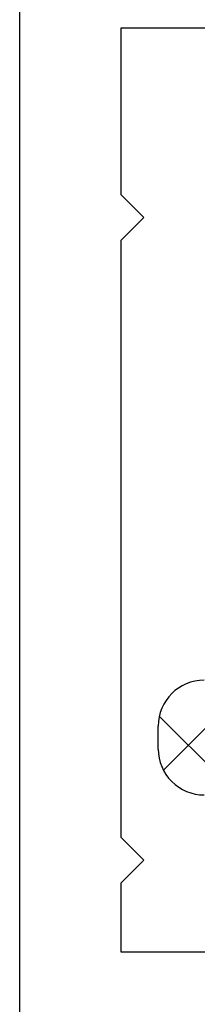
# Model space of a CAD drawing. Units: millimetres. Extents: x 2641 to 17082, y -4522 to 6016.
# Drawn here: x 4842 to 4846, y 823 to 844 of the extents above; entities that cross this region are included whole.
import ezdxf

# ---------------------------------------------------------------- set-up
doc = ezdxf.new("R2010")
doc.units = ezdxf.units.MM
for name, color, linetype in [('HATCH-PS', 7, 'Continuous'), ('PS_OUTSIDE', 7, 'Continuous'), ('ST-N-okna_sl', 5, 'Continuous')]:
    doc.layers.add(name, color=color, linetype=linetype)

# ---------------------------------------------------------------- blocks, each defined once
blk = doc.blocks.new('okno trojsklo')
at = {"layer": 'HATCH-PS'}
for p, q in [((751.77, 763.308), (756.409, 767.948)), ((752.939, 763.399), (748.666, 767.671))]:
    blk.add_line(p, q, dxfattribs=at)
at = {"layer": 'PS_OUTSIDE'}
blk.add_line((752.481, 763.284), (751.981, 763.284), dxfattribs=at)
for centre, start, end in [((751.981, 764.284), 180, 270), ((752.481, 764.284), 270, 0)]:
    blk.add_arc(centre, 1, start, end, dxfattribs=at)
at = {"layer": 'ST-N-okna_sl'}
for p, q in [((756.902, 762.468), (756.902, 792.068)), ((736.777, 766.468), (736.777, 762.468)), ((740.402, 762.468), (740.902, 762.968)), ((740.902, 762.968), (741.402, 762.468)), ((754.402, 762.468), (754.902, 762.968)), ((754.902, 762.968), (755.402, 762.468)), ((736.777, 762.468), (740.402, 762.468)), ((741.402, 762.468), (754.402, 762.468)), ((755.402, 762.468), (756.902, 762.468)), ((763.902, 760.268), (733.152, 760.268))]:
    blk.add_line(p, q, dxfattribs=at)

msp = doc.modelspace()

# ---------------------------------------------------------------- block references
at = {"rotation": 270}
msp.add_blockref('okno trojsklo', (4082.187, 1580.993), dxfattribs=at)

doc.saveas('drawing.dxf')
